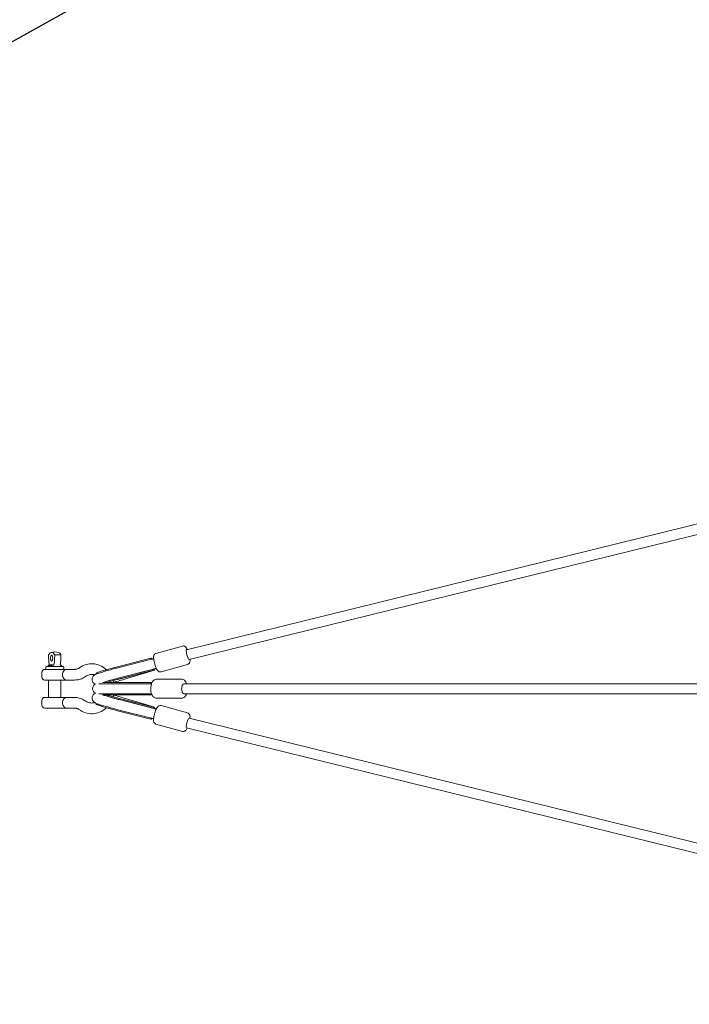
# Model space of a CAD drawing. Units: millimetres. Extents: x -8239 to 9561, y -6623 to 7033.
# Drawn here: x -6670 to -5476, y -562 to 1192 of the extents above; entities that cross this region are included whole.
import ezdxf

# ---------------------------------------------------------------- set-up
doc = ezdxf.new("R2010")
doc.units = ezdxf.units.MM
doc.header["$LTSCALE"] = 0.2
doc.header["$MEASUREMENT"] = 0
doc.header["$PDMODE"] = 1
doc.layers.add('HAGS-Dim Plan', color=7, linetype='Continuous', lineweight=100)
doc.layers.add('HAGS-EN1176 Tested Surface', color=1, linetype='Continuous')
doc.styles.get("Standard").update_dxf_attribs({"font": 'g13f12d.shx', "height": 300})
doc.dimstyles.new('HAGS - Dim Plan', dxfattribs={"dimtxt": 300, "dimasz": 200, "dimexe": 0.18, "dimexo": 0.0625, "dimgap": 150, "dimtad": 0, "dimlfac": 0.001, "dimrnd": 0.05, "dimzin": 1, "dimdsep": 46, "dimtxsty": 'Standard', "dimblk": 'HAGS - Dim Plan arrow', "dimcen": 0.1, "dimse1": 1, "dimse2": 1, "dimclrd": 1, "dimadec": 0, "dimazin": 0, "dimtfac": 1, "dimtofl": 0, "dimtmove": 0, "dimatfit": 3, "dimfxl": 1, "dimtolj": 1, "dimtzin": 0, "dimarcsym": 0})

# ---------------------------------------------------------------- blocks, each defined once
blk = doc.blocks.new('HAGS - Dim Plan arrow')
at = {"color": 1, "lineweight": 0}
blk.add_lwpolyline([(0, 0, 0, 0.35, 0), (-1, 0, 0.015, 0.015, 0)], format="xyseb", dxfattribs=at)
blk = doc.blocks.new('*D11')
at = {"layer": 'Defpoints', "color": 0, "transparency": 16777216}
for p in [(6630.5, 6191.5), (-6630.5, 29.5, 20), (6630.5, 29.5, 20)]:
    blk.add_point(p, dxfattribs=at)
at = {"layer": 'HAGS-Dim Plan', "color": 1, "lineweight": -2, "transparency": 16777216}
for p, q in [((-6430.5, 6191.5), (-857.2, 6191.5)), ((6430.5, 6191.5), (857.2, 6191.5))]:
    blk.add_line(p, q, dxfattribs=at)
at = {"layer": 'HAGS-Dim Plan', "color": 1, "lineweight": -2, "transparency": 16777216, "xscale": 200, "yscale": 200, "zscale": 200, "rotation": 180}
blk.add_blockref('HAGS - Dim Plan arrow', (-6630.5, 6191.5), dxfattribs=at)
at = {"layer": 'HAGS-Dim Plan', "color": 1, "lineweight": -2, "transparency": 16777216, "xscale": 200, "yscale": 200, "zscale": 200}
blk.add_blockref('HAGS - Dim Plan arrow', (6630.5, 6191.5), dxfattribs=at)
at = {"layer": 'HAGS-Dim Plan', "color": 0, "lineweight": 50, "transparency": 16777216, "insert": (0, 6191.5), "char_height": 300, "attachment_point": 5}
blk.add_mtext('\\A1;{\\H1.3333x;13.25m}', dxfattribs=at)
blk = doc.blocks.new('*D14')
at = {"layer": 'Defpoints', "color": 0, "transparency": 16777216}
for p in [(-8239.5, 6825.8), (-8239.5, 0), (8239.5, 0)]:
    blk.add_point(p, dxfattribs=at)
at = {"layer": 'HAGS-Dim Plan', "color": 1, "lineweight": -2, "transparency": 16777216}
for p, q in [((-8039.5, 6825.8), (-857.2, 6825.8)), ((8039.5, 6825.8), (857.2, 6825.8))]:
    blk.add_line(p, q, dxfattribs=at)
at = {"layer": 'HAGS-Dim Plan', "color": 1, "lineweight": -2, "transparency": 16777216, "xscale": 200, "yscale": 200, "zscale": 200, "rotation": 180}
blk.add_blockref('HAGS - Dim Plan arrow', (-8239.5, 6825.8), dxfattribs=at)
at = {"layer": 'HAGS-Dim Plan', "color": 1, "lineweight": -2, "transparency": 16777216, "xscale": 200, "yscale": 200, "zscale": 200}
blk.add_blockref('HAGS - Dim Plan arrow', (8239.5, 6825.8), dxfattribs=at)
at = {"layer": 'HAGS-Dim Plan', "color": 0, "lineweight": 50, "transparency": 16777216, "insert": (0, 6825.8), "char_height": 300, "attachment_point": 5}
blk.add_mtext('\\A1;{\\H1.3333x;16.50m}', dxfattribs=at)

msp = doc.modelspace()

# ---------------------------------------------------------------- linework, layer by layer
at = {"linetype": 'Continuous', "lineweight": 0}
for p, q in [((-4818.864, 451.573), (-6372.812, 69.592)), ((-4816.955, 433.513), (-6368.037, 52.237)), ((-6379.686, 75.993), (-6427.037, 62.914)), ((-6379.686, 75.993), (-6427.037, 62.914)), ((-6618.538, 57.5), (-6618.538, 60.5)), ((-6596.518, 60.5), (-6607.686, 60.5)), ((-6607.686, 60.5), (-6607.686, 57.5)), ((-6596.518, 60.5), (-6596.518, 57.5)), ((-6497.929, 38.605), (-6436.464, 54.233)), ((-6435.967, 52.364), (-6436.464, 54.233)), ((-6436.381, 53.923), (-6435.642, 54.147)), ((-6434.86, 52.646), (-6435.282, 54.235)), ((-6431.542, 53.529), (-6431.254, 53.609)), ((-6623.528, 38.5), (-6623.528, 35.5)), ((-6622.528, 39.5), (-6621.488, 39.5)), ((-6621.488, 39.5), (-6592.528, 39.5)), ((-6617.304, 42.5), (-6608.92, 42.5)), ((-6591.528, 38.5), (-6591.528, 35.5)), ((-6497.129, 36.813), (-6435.232, 52.55)), ((-6492.693, 19.368), (-6430.796, 35.106)), ((-6428.942, 35.215), (-6430.128, 34.857)), ((-6426.749, 36.179), (-6426.512, 36.244)), ((-6370.634, 43.22), (-6417.985, 30.141)), ((-6370.634, 43.22), (-6417.985, 30.141)), ((-6630.528, 20.5), (-6630.528, 29.5)), ((-6625.528, 34.5), (-6595.928, 34.5)), ((-6572.074, 34.5), (-6587.323, 34.5)), ((-6533.515, 26.035), (-6533.895, 27.466)), ((-6492.795, 19.302), (-6431.33, 34.929)), ((-6492.394, 17.327), (-6430.929, 32.955)), ((-6492.281, 17.371), (-6430.816, 32.999)), ((-6481.272, 17.388), (-6429.635, 33.001)), ((-6431.431, 34.903), (-6431.442, 34.941)), ((-6430.816, 32.999), (-6431.33, 34.929)), ((-6429.635, 33.001), (-6430.148, 34.931)), ((-6595.928, 15.5), (-6625.528, 15.5)), ((-6618.528, -15.5), (-6618.528, 15.5)), ((-6596.528, -15.5), (-6596.528, 15.5)), ((-6572.074, 15.5), (-6587.323, 15.5)), ((-6501.786, 9), (-6529.013, 9)), ((-6501.704, 11), (-6522.658, 11)), ((-6501.786, 9), (-6436.636, 9)), ((-6501.704, 11), (-6437.009, 11)), ((-6437.009, 11), (-6434.154, 11)), ((-6437.009, 9), (-6437.009, 11)), ((-6436.825, 9), (-6436.825, 10.77)), ((-6434.882, 9), (-6436.636, 9)), ((-6435.892, 9), (-6435.892, 10.77)), ((-6434.154, 10.753), (-6434.154, 11)), ((-6381.509, 17), (-6425.738, 17)), ((-6381.509, 17), (-6425.738, 17)), ((-6377.087, 9), (-4748.282, 9)), ((-6625.528, -15.5), (-6595.928, -15.5)), ((-6572.074, -15.5), (-6587.323, -15.5)), ((-6529.013, -9), (-6501.786, -9)), ((-6501.704, -11), (-6522.658, -11)), ((-6501.786, -9), (-6436.636, -9)), ((-6501.704, -11), (-6437.009, -11)), ((-6492.394, -17.327), (-6430.929, -32.955)), ((-6492.281, -17.371), (-6430.816, -32.999)), ((-6481.272, -17.388), (-6429.635, -33.001)), ((-6437.009, -11), (-6437.009, -9)), ((-6437.009, -11), (-6434.154, -11)), ((-6436.825, -10.77), (-6436.825, -9)), ((-6436.636, -9), (-6434.882, -9)), ((-6435.892, -10.77), (-6435.892, -9)), ((-6434.154, -11), (-6434.154, -10.753)), ((-6381.509, -17), (-6425.738, -17)), ((-6381.509, -17), (-6425.738, -17)), ((-6377.087, -9), (-4748.282, -9)), ((-6630.528, -20.5), (-6630.528, -29.5)), ((-6595.928, -34.5), (-6625.528, -34.5)), ((-6572.074, -34.5), (-6587.323, -34.5)), ((-6533.895, -27.466), (-6533.515, -26.035)), ((-6492.795, -19.302), (-6431.33, -34.929)), ((-6492.693, -19.368), (-6430.796, -35.106)), ((-6431.442, -34.941), (-6431.431, -34.903)), ((-6431.33, -34.929), (-6430.816, -32.999)), ((-6430.148, -34.931), (-6429.635, -33.001)), ((-6428.942, -35.215), (-6430.128, -34.857)), ((-6370.634, -43.22), (-6417.985, -30.141)), ((-6370.634, -43.22), (-6417.985, -30.141)), ((-6497.929, -38.605), (-6436.464, -54.233)), ((-6497.129, -36.813), (-6435.232, -52.55)), ((-6436.464, -54.233), (-6435.967, -52.364)), ((-6426.749, -36.179), (-6426.512, -36.244)), ((-4816.955, -433.513), (-6368.037, -52.237)), ((-6436.381, -53.923), (-6435.642, -54.147)), ((-6435.282, -54.235), (-6434.86, -52.646)), ((-6431.542, -53.529), (-6431.254, -53.609)), ((-6379.686, -75.993), (-6427.037, -62.914)), ((-6379.686, -75.993), (-6427.037, -62.914)), ((-4818.864, -451.573), (-6372.812, -69.592))]:
    msp.add_line(p, q, dxfattribs=at)
for centre, radius, start, end in [((-6607.528, 37.4), 28.1, 76.736825, 103.263175), ((-6622.528, 38.5), 1, 90, 180), ((-6622.528, 35.5), 1, 180, 270), ((-6585.278, 57.5), 38.25, 206.183978, 208.072487), ((-6629.778, 57.5), 38.25, 331.927513, 333.816022), ((-6592.528, 38.5), 1, 0, 90), ((-6592.528, 35.5), 1, 270, 0), ((-6625.528, 29.5), 5, 90, 180), ((-6625.528, 20.5), 5, 180, 270), ((-6531.157, 0), 9, 114.494608, 245.505392), ((-6625.528, -20.5), 5, 90, 180), ((-6625.528, -29.5), 5, 180, 270)]:
    msp.add_arc(centre, radius, start, end, dxfattribs=at)
at = {"linetype": 'Continuous', "lineweight": 0, "extrusion": (0, 0, -1)}
for centre, major_axis, ratio, start_param, end_param in [((-6613.112, 37.4), (0, 27.452), 0.36580547, -0.57079809, 0.57079809), ((-6601.944, 37.4), (0, 27.452), 0.36580547, 0.08601181, 0.57079809), ((-6370.425, 60.914), (2.396, -8.675), 0.18638955, 0.00530535, 3.146898), ((-6503.937, 35.434), (-29.958, -7.968), 0.05020691, 0, 1.78604585), ((-6498.803, 16.13), (29.958, 7.968), 0.05020691, -2.44236881, -1.3555468), ((-6433.64, 43.616), (2.218, -8.722), 0.21332183, 0.05141245, 0.10691511), ((-6432.459, 43.618), (2.605, -8.615), 0.55624071, 0.06045274, 0.29843302), ((-6498.289, 14.2), (29.958, 7.968), 0.05020691, -2.16301823, -1.3555468), ((-6498.289, 14.2), (-29.958, -7.968), 0.05020691, -2.161497, -1.40823616), ((-6437.009, 0), (0, 11), 0.0821636, 0, 0.20501881), ((-6437.009, 0), (0, -11), 0.0821636, -0.20501881, 0), ((-6433.64, -43.616), (2.218, 8.722), 0.21332183, -0.10691511, -0.05141245), ((-6432.459, -43.618), (2.605, 8.615), 0.55624071, -0.29843302, -0.06045274)]:
    msp.add_ellipse(centre, major_axis=major_axis, ratio=ratio, start_param=start_param, end_param=end_param, dxfattribs=at)
at = {"linetype": 'Continuous', "lineweight": 0}
for centre, major_axis, ratio, start_param, end_param in [((-6613.089, 54.5), (0, 5.25), 0.36580547, 0, 3.53997208), ((-6613.089, 54.5), (0, 5.25), 0.36580547, -0.39837943, 0), ((-6432.459, 43.618), (-3.183, 10.529), 0.55624071, -0.06045274, 0.12707882), ((-6433.64, 43.616), (2.711, -10.661), 0.21332183, 0, 0.05141245), ((-6432.459, 43.618), (3.183, -10.529), 0.55624071, -0.2544317, -0.06045274), ((-6430.84, 0), (-24.812, 0), 0.44333199, -1.36577751, -1.32721354), ((-6434.154, 0), (0, 11), 0.77594167, 0, 0.20501881), ((-6377.087, 0), (0, 9), 0.46357768, 0, 1.57079633), ((-6377.087, 0), (0, -9), 0.46357768, -1.57079633, 0), ((-6498.803, -16.13), (29.958, -7.968), 0.05020691, -2.44236881, -1.3555468), ((-6498.289, -14.2), (29.958, -7.968), 0.05020691, -2.16301823, -1.3555468), ((-6498.289, -14.2), (-29.958, 7.968), 0.05020691, -2.161497, -1.40823616), ((-6430.84, 0), (-24.812, 0), 0.44333199, 1.32721354, 1.36577751), ((-6434.154, 0), (0, -11), 0.77594167, -0.20501881, 0), ((-6503.937, -35.434), (-29.958, 7.968), 0.05020691, 0, 1.78604585), ((-6433.64, -43.616), (2.711, 10.661), 0.21332183, -0.05141245, 0), ((-6432.459, -43.618), (3.183, 10.529), 0.55624071, 0.06045274, 0.2544317), ((-6370.425, -60.914), (2.396, 8.675), 0.18638955, 0.00530535, 3.146898), ((-6432.459, -43.618), (-3.183, -10.529), 0.55624071, -0.12707882, 0.06045274)]:
    msp.add_ellipse(centre, major_axis=major_axis, ratio=ratio, start_param=start_param, end_param=end_param, dxfattribs=at)
msp.add_ellipse((-6613.112, 54.5), major_axis=(0, 5.275), ratio=0.36580547, dxfattribs=at)
for points, knots in [([(-6379.686, 75.993), (-6379.085, 76.159), (-6378.458, 76.213), (-6377.269, 76.138), (-6376.722, 75.997), (-6375.681, 75.603), (-6375.239, 75.335), (-6374.323, 74.679), (-6373.945, 74.295), (-6372.823, 73.02), (-6372.304, 72.141), (-6371.58, 70.767), (-6371.391, 70.385), (-6371.204, 69.987)], [1.570796327, 1.570796327, 1.570796327, 1.570796327, 1.635161985, 1.635161985, 1.706125226, 1.706125226, 1.797461993, 1.797461993, 1.937082118, 1.937082118, 2.275600564, 2.275600564, 2.399457926, 2.399457926, 2.399457926, 2.399457926]), ([(-6379.686, 75.993), (-6379.085, 76.159), (-6378.458, 76.213), (-6377.269, 76.138), (-6376.722, 75.997), (-6375.681, 75.603), (-6375.239, 75.335), (-6374.323, 74.679), (-6373.945, 74.295), (-6372.823, 73.02), (-6372.304, 72.141), (-6371.58, 70.767), (-6371.391, 70.385), (-6371.204, 69.987)], [1.570796327, 1.570796327, 1.570796327, 1.570796327, 1.635161985, 1.635161985, 1.706125226, 1.706125226, 1.797461993, 1.797461993, 1.937082118, 1.937082118, 2.275600564, 2.275600564, 2.399457926, 2.399457926, 2.399457926, 2.399457926]), ([(-6617.304, 42.5), (-6617.678, 44.629), (-6617.991, 47.024), (-6618.431, 52.181), (-6618.538, 54.954), (-6618.538, 57.5)], [-4.47287436, -4.47287436, -4.47287436, -4.47287436, -3.77447293, -3.77447293, -3.01069569, -3.01069569, -3.01069569, -3.01069569]), ([(-6607.686, 57.5), (-6607.686, 54.954), (-6607.793, 52.181), (-6608.233, 47.024), (-6608.546, 44.629), (-6608.92, 42.5)], [-9.03208706, -9.03208706, -9.03208706, -9.03208706, -8.26830982, -8.26830982, -7.56990839, -7.56990839, -7.56990839, -7.56990839]), ([(-6596.518, 57.5), (-6596.518, 54.954), (-6596.625, 52.181), (-6597.065, 47.024), (-6597.378, 44.629), (-6597.752, 42.5)], [-9.03208706, -9.03208706, -9.03208706, -9.03208706, -8.26830982, -8.26830982, -7.56990839, -7.56990839, -7.56990839, -7.56990839]), ([(-6435.232, 52.55), (-6434.99, 52.612), (-6434.745, 52.675), (-6434.254, 52.802), (-6434.007, 52.866), (-6433.511, 52.997), (-6433.263, 53.062), (-6432.768, 53.195), (-6432.52, 53.262), (-6432.029, 53.395), (-6431.784, 53.462), (-6431.542, 53.529)], [2.926343128, 2.926343128, 2.926343128, 2.926343128, 3.006938148, 3.006938148, 3.087533168, 3.087533168, 3.168128188, 3.168128188, 3.248723208, 3.248723208, 3.329318227, 3.329318227, 3.329318227, 3.329318227]), ([(-6417.985, 30.141), (-6418.586, 29.975), (-6419.212, 29.92), (-6420.402, 29.996), (-6420.949, 30.137), (-6421.989, 30.531), (-6422.432, 30.799), (-6423.347, 31.455), (-6423.725, 31.839), (-6424.848, 33.114), (-6425.366, 33.993), (-6426.616, 36.363), (-6427.287, 37.943), (-6428.417, 41.042), (-6428.884, 42.487), (-6429.713, 45.382), (-6430.078, 46.828), (-6430.691, 49.657), (-6430.938, 51.035), (-6431.292, 53.724), (-6431.393, 55.001), (-6431.335, 57.115), (-6431.283, 57.956), (-6430.8, 59.43), (-6430.638, 59.835), (-6430.06, 60.841), (-6429.58, 61.491), (-6428.306, 62.421), (-6427.693, 62.733), (-6427.037, 62.914)], [4.71238898, 4.71238898, 4.71238898, 4.71238898, 4.77675464, 4.77675464, 4.84771788, 4.84771788, 4.93905465, 4.93905465, 5.07867477, 5.07867477, 5.41719322, 5.41719322, 5.87628615, 5.87628615, 6.23150049, 6.23150049, 6.57554315, 6.57554315, 6.92478299, 6.92478299, 7.30678555, 7.30678555, 7.58038359, 7.58038359, 7.6717971, 7.6717971, 7.78369708, 7.78369708, 7.85398163, 7.85398163, 7.85398163, 7.85398163]), ([(-6417.985, 30.141), (-6418.586, 29.975), (-6419.212, 29.92), (-6420.402, 29.996), (-6420.949, 30.137), (-6421.989, 30.531), (-6422.432, 30.799), (-6423.347, 31.455), (-6423.725, 31.839), (-6424.848, 33.114), (-6425.366, 33.993), (-6426.616, 36.363), (-6427.287, 37.943), (-6428.417, 41.042), (-6428.884, 42.487), (-6429.713, 45.382), (-6430.078, 46.828), (-6430.691, 49.657), (-6430.938, 51.035), (-6431.292, 53.724), (-6431.393, 55.001), (-6431.335, 57.115), (-6431.283, 57.956), (-6430.8, 59.43), (-6430.638, 59.835), (-6430.06, 60.841), (-6429.58, 61.491), (-6428.306, 62.421), (-6427.693, 62.733), (-6427.037, 62.914)], [4.71238898, 4.71238898, 4.71238898, 4.71238898, 4.77675464, 4.77675464, 4.84771788, 4.84771788, 4.93905465, 4.93905465, 5.07867477, 5.07867477, 5.41719322, 5.41719322, 5.87628615, 5.87628615, 6.23150049, 6.23150049, 6.57554315, 6.57554315, 6.92478299, 6.92478299, 7.30678555, 7.30678555, 7.58038359, 7.58038359, 7.6717971, 7.6717971, 7.78369708, 7.78369708, 7.85398163, 7.85398163, 7.85398163, 7.85398163]), ([(-6608.92, 42.5), (-6609.375, 42.362), (-6609.838, 42.226), (-6611.114, 41.859), (-6611.909, 41.642), (-6613.254, 41.295), (-6613.933, 41.129), (-6615.198, 40.845), (-6615.785, 40.727), (-6616.746, 40.555), (-6617.215, 40.483), (-6618.033, 40.389), (-6618.381, 40.367), (-6618.918, 40.367), (-6619.156, 40.389), (-6619.488, 40.485), (-6619.582, 40.559), (-6619.644, 40.735), (-6619.611, 40.856), (-6619.391, 41.146), (-6619.203, 41.315), (-6618.734, 41.666), (-6618.403, 41.882), (-6617.784, 42.241), (-6617.549, 42.37), (-6617.304, 42.5)], [-5.48130733, -5.48130733, -5.48130733, -5.48130733, -5.34378705, -5.34378705, -5.09629149, -5.09629149, -4.86675221, -4.86675221, -4.63721292, -4.63721292, -4.41826025, -4.41826025, -4.19930758, -4.19930758, -3.97795557, -3.97795557, -3.75660355, -3.75660355, -3.52433348, -3.52433348, -3.29206341, -3.29206341, -3.04691111, -3.04691111, -2.91721334, -2.91721334, -2.91721334, -2.91721334]), ([(-6597.752, 42.5), (-6597.493, 42.362), (-6597.245, 42.226), (-6596.616, 41.859), (-6596.287, 41.642), (-6595.83, 41.295), (-6595.649, 41.129), (-6595.44, 40.845), (-6595.412, 40.727), (-6595.448, 40.633), (-6595.45, 40.628), (-6595.453, 40.622)], [-5.481307332, -5.481307332, -5.481307332, -5.481307332, -5.343787051, -5.343787051, -5.096291488, -5.096291488, -4.866752205, -4.866752205, -4.637212923, -4.637212923, -4.622518067, -4.622518067, -4.622518067, -4.622518067]), ([(-6572.074, 34.5), (-6571.492, 34.5), (-6570.91, 34.537), (-6569.748, 34.687), (-6569.169, 34.799), (-6568.016, 35.099), (-6567.443, 35.287), (-6566.309, 35.739), (-6565.747, 36.004), (-6564.641, 36.612), (-6564.097, 36.955), (-6563.565, 37.336)], [3.141592654, 3.141592654, 3.141592654, 3.141592654, 3.254006614, 3.254006614, 3.366420575, 3.366420575, 3.478834535, 3.478834535, 3.591248496, 3.591248496, 3.703662457, 3.703662457, 3.703662457, 3.703662457]), ([(-6563.565, 37.336), (-6559.98, 39.906), (-6555.983, 41.864), (-6547.696, 44.241), (-6543.423, 44.702), (-6535.004, 44.136), (-6530.862, 43.124), (-6523.044, 39.752), (-6519.379, 37.372), (-6515.937, 34.261), (-6515.717, 34.058), (-6515.499, 33.853)], [5.7211155, 5.7211155, 5.7211155, 5.7211155, 6.03629951, 6.03629951, 6.34214397, 6.34214397, 6.64532475, 6.64532475, 6.95411733, 6.95411733, 6.97541766, 6.97541766, 6.97541766, 6.97541766]), ([(-6535.113, 8.084), (-6535.424, 8.201), (-6535.772, 8.35), (-6536.919, 8.954), (-6537.879, 9.567), (-6539.479, 11.428), (-6540.095, 12.405), (-6540.834, 14.448), (-6541.015, 15.454), (-6541.062, 17.374), (-6540.922, 18.272), (-6540.459, 19.957), (-6540.112, 20.672), (-6539.338, 21.992), (-6538.92, 22.486), (-6538.11, 23.358), (-6537.744, 23.664), (-6536.994, 24.252), (-6536.657, 24.469), (-6535.731, 25.033), (-6535.259, 25.262), (-6533.018, 26.304), (-6531.089, 26.99), (-6526.112, 28.657), (-6523.306, 29.537), (-6517.229, 31.355), (-6514.003, 32.283), (-6507.339, 34.136), (-6503.906, 35.059), (-6499.382, 36.237), (-6498.25, 36.528), (-6497.129, 36.813)], [4.64233977, 4.64233977, 4.64233977, 4.64233977, 4.65796947, 4.65796947, 4.68812976, 4.68812976, 4.70800301, 4.70800301, 4.72443862, 4.72443862, 4.74165716, 4.74165716, 4.76304269, 4.76304269, 4.7919639, 4.7919639, 4.82890374, 4.82890374, 4.88049587, 4.88049587, 4.98817307, 4.98817307, 5.38292735, 5.38292735, 5.73476809, 5.73476809, 6.06403769, 6.06403769, 6.38911429, 6.38911429, 6.49843483, 6.49843483, 6.49843483, 6.49843483]), ([(-6430.796, 35.106), (-6430.53, 35.173), (-6430.261, 35.242), (-6429.722, 35.382), (-6429.451, 35.452), (-6428.908, 35.595), (-6428.637, 35.667), (-6428.094, 35.812), (-6427.824, 35.885), (-6427.284, 36.032), (-6427.016, 36.105), (-6426.749, 36.179)], [2.926343128, 2.926343128, 2.926343128, 2.926343128, 3.006938148, 3.006938148, 3.087533168, 3.087533168, 3.168128188, 3.168128188, 3.248723208, 3.248723208, 3.329318227, 3.329318227, 3.329318227, 3.329318227]), ([(-6426.379, 35.961), (-6426.592, 35.901), (-6426.803, 35.841), (-6427.24, 35.717), (-6427.466, 35.652), (-6427.907, 35.523), (-6428.122, 35.46), (-6428.541, 35.336), (-6428.745, 35.275), (-6428.942, 35.215)], [0.276091494, 0.276091494, 0.276091494, 0.276091494, 0.348915614, 0.348915614, 0.429510633, 0.429510633, 0.510105653, 0.510105653, 0.590700673, 0.590700673, 0.590700673, 0.590700673]), ([(-6366.427, 52.633), (-6366.334, 51.675), (-6366.288, 50.78), (-6366.336, 49.019), (-6366.388, 48.178), (-6366.871, 46.704), (-6367.033, 46.299), (-6367.611, 45.293), (-6368.091, 44.643), (-6369.365, 43.713), (-6369.978, 43.401), (-6370.634, 43.22)], [3.892740069, 3.892740069, 3.892740069, 3.892740069, 4.165192899, 4.165192899, 4.43879094, 4.43879094, 4.530204446, 4.530204446, 4.642104431, 4.642104431, 4.71238898, 4.71238898, 4.71238898, 4.71238898]), ([(-6366.427, 52.633), (-6366.334, 51.675), (-6366.288, 50.78), (-6366.336, 49.019), (-6366.388, 48.178), (-6366.871, 46.704), (-6367.033, 46.299), (-6367.611, 45.293), (-6368.091, 44.643), (-6369.365, 43.713), (-6369.978, 43.401), (-6370.634, 43.22)], [3.892740069, 3.892740069, 3.892740069, 3.892740069, 4.165192899, 4.165192899, 4.43879094, 4.43879094, 4.530204446, 4.530204446, 4.642104431, 4.642104431, 4.71238898, 4.71238898, 4.71238898, 4.71238898]), ([(-6587.323, 34.5), (-6587.691, 34.5), (-6588.062, 34.5), (-6588.435, 34.5), (-6588.809, 34.5), (-6589.184, 34.5), (-6589.559, 34.5), (-6589.935, 34.5), (-6590.311, 34.5), (-6590.687, 34.5), (-6591.061, 34.5), (-6591.433, 34.5), (-6591.803, 34.5), (-6592.176, 34.5), (-6592.546, 34.5), (-6592.912, 34.5), (-6593.276, 34.5), (-6593.632, 34.5), (-6593.979, 34.5), (-6594.327, 34.5), (-6594.666, 34.5), (-6594.993, 34.5), (-6595.321, 34.5), (-6595.634, 34.5), (-6595.928, 34.5)], [-0.00001414214, -0.00001414214, -0.00001414214, -0.00001414214, 0.00112790871, 0.00112790871, 0.00112790871, 0.00226995956, 0.00226995956, 0.00226995956, 0.00341472664, 0.00341472664, 0.00341472664, 0.00455406126, 0.00455406126, 0.00455406126, 0.0057006384, 0.0057006384, 0.0057006384, 0.00683816296, 0.00683816296, 0.00683816296, 0.0079802138, 0.0079802138, 0.0079802138, 0.00912226465, 0.00912226465, 0.00912226465, 0.00912226465]), ([(-6592.705, 20.5), (-6592.826, 20.774), (-6592.938, 21.056), (-6593.448, 22.512), (-6593.667, 23.791), (-6593.667, 25), (-6593.667, 26.209), (-6593.448, 27.488), (-6592.938, 28.944), (-6592.826, 29.226), (-6592.705, 29.5)], [5.349424802, 5.349424802, 5.349424802, 5.349424802, 5.439077237, 5.439077237, 5.801907472, 5.801907472, 5.801907472, 6.164737707, 6.164737707, 6.254390141, 6.254390141, 6.254390141, 6.254390141]), ([(-6592.705, 29.5), (-6592.619, 29.695), (-6592.527, 29.889), (-6592.432, 30.076), (-6592.345, 30.247), (-6592.256, 30.412), (-6592.162, 30.575), (-6592.127, 30.637), (-6592.091, 30.697), (-6592.055, 30.758), (-6591.894, 31.028), (-6591.724, 31.288), (-6591.548, 31.534), (-6591.543, 31.541), (-6591.538, 31.547), (-6591.533, 31.554), (-6591.326, 31.844), (-6591.109, 32.116), (-6590.888, 32.368), (-6590.642, 32.648), (-6590.389, 32.904), (-6590.13, 33.137), (-6590.112, 33.154), (-6590.093, 33.17), (-6590.075, 33.187), (-6589.763, 33.462), (-6589.452, 33.695), (-6589.146, 33.886), (-6588.987, 33.985), (-6588.828, 34.072), (-6588.672, 34.149), (-6588.51, 34.227), (-6588.349, 34.294), (-6588.191, 34.347), (-6588.117, 34.372), (-6588.043, 34.393), (-6587.971, 34.412), (-6587.858, 34.441), (-6587.747, 34.463), (-6587.639, 34.478), (-6587.532, 34.493), (-6587.426, 34.5), (-6587.323, 34.5)], [0.019713797, 0.019713797, 0.019713797, 0.019713797, 0.0203878966, 0.0203878966, 0.0203878966, 0.0210047841, 0.0210047841, 0.0210047841, 0.0212351059, 0.0212351059, 0.0212351059, 0.0222667472, 0.0222667472, 0.0222667472, 0.0222957711, 0.0222957711, 0.0222957711, 0.023516889, 0.023516889, 0.023516889, 0.0248777452, 0.0248777452, 0.0248777452, 0.0249739342, 0.0249739342, 0.0249739342, 0.0266094014, 0.0266094014, 0.0266094014, 0.0274597193, 0.0274597193, 0.0274597193, 0.0283371192, 0.0283371192, 0.0283371192, 0.0287507064, 0.0287507064, 0.0287507064, 0.0293961999, 0.0293961999, 0.0293961999, 0.0300416934, 0.0300416934, 0.0300416934, 0.0300416934]), ([(-6587.323, 15.5), (-6587.428, 15.5), (-6587.534, 15.508), (-6587.642, 15.523), (-6587.751, 15.537), (-6587.861, 15.559), (-6587.973, 15.588), (-6588.045, 15.607), (-6588.117, 15.629), (-6588.19, 15.653), (-6588.346, 15.705), (-6588.506, 15.771), (-6588.668, 15.85), (-6588.825, 15.926), (-6588.985, 16.014), (-6589.145, 16.114), (-6589.229, 16.166), (-6589.314, 16.222), (-6589.398, 16.28), (-6589.623, 16.436), (-6589.849, 16.614), (-6590.074, 16.812), (-6590.092, 16.829), (-6590.111, 16.845), (-6590.13, 16.862), (-6590.373, 17.081), (-6590.616, 17.326), (-6590.853, 17.592), (-6590.864, 17.605), (-6590.875, 17.618), (-6590.887, 17.631), (-6591.11, 17.886), (-6591.327, 18.158), (-6591.535, 18.448), (-6591.539, 18.453), (-6591.543, 18.459), (-6591.547, 18.464), (-6591.723, 18.711), (-6591.893, 18.969), (-6592.055, 19.242), (-6592.09, 19.301), (-6592.125, 19.361), (-6592.16, 19.421), (-6592.254, 19.584), (-6592.344, 19.751), (-6592.43, 19.921), (-6592.526, 20.11), (-6592.619, 20.304), (-6592.705, 20.5)], [0, 0, 0, 0, 0.0006450235, 0.0006450235, 0.0006450235, 0.0012900471, 0.0012900471, 0.0012900471, 0.0017019726, 0.0017019726, 0.0017019726, 0.0025800942, 0.0025800942, 0.0025800942, 0.0034258005, 0.0034258005, 0.0034258005, 0.0038701413, 0.0038701413, 0.0038701413, 0.0050613538, 0.0050613538, 0.0050613538, 0.0051601883, 0.0051601883, 0.0051601883, 0.0064502354, 0.0064502354, 0.0064502354, 0.0065123941, 0.0065123941, 0.0065123941, 0.0077402825, 0.0077402825, 0.0077402825, 0.0077629685, 0.0077629685, 0.0077629685, 0.0088039232, 0.0088039232, 0.0088039232, 0.0090303296, 0.0090303296, 0.0090303296, 0.0096431785, 0.0096431785, 0.0096431785, 0.0103203767, 0.0103203767, 0.0103203767, 0.0103203767]), ([(-6572.074, 15.5), (-6570.681, 15.5), (-6569.289, 15.589), (-6566.525, 15.944), (-6565.155, 16.21), (-6562.456, 16.913), (-6561.129, 17.349), (-6558.536, 18.384), (-6557.271, 18.983), (-6554.819, 20.329), (-6553.633, 21.078), (-6552.494, 21.895)], [3.141592654, 3.141592654, 3.141592654, 3.141592654, 3.254006614, 3.254006614, 3.366420575, 3.366420575, 3.478834535, 3.478834535, 3.591248496, 3.591248496, 3.703662457, 3.703662457, 3.703662457, 3.703662457]), ([(-6552.494, 21.895), (-6550.54, 23.296), (-6548.441, 24.291), (-6543.966, 25.509), (-6541.579, 25.66), (-6538.245, 25.196), (-6537.274, 24.978), (-6536.315, 24.677)], [5.721115504, 5.721115504, 5.721115504, 5.721115504, 6.048437048, 6.048437048, 6.404961491, 6.404961491, 6.552261588, 6.552261588, 6.552261588, 6.552261588]), ([(-6522.149, 11), (-6521.829, 11.106), (-6521.497, 11.214), (-6519.161, 11.971), (-6516.797, 12.701), (-6511.479, 14.28), (-6508.503, 15.132), (-6502.292, 16.853), (-6499.056, 17.723), (-6494.803, 18.829), (-6493.742, 19.101), (-6492.693, 19.368)], [5.41537358, 5.41537358, 5.41537358, 5.41537358, 5.46689047, 5.46689047, 5.76642443, 5.76642443, 6.07797998, 6.07797998, 6.39298276, 6.39298276, 6.49843483, 6.49843483, 6.49843483, 6.49843483]), ([(-6595.928, 15.5), (-6595.634, 15.5), (-6595.32, 15.5), (-6594.995, 15.5), (-6594.669, 15.5), (-6594.331, 15.5), (-6593.983, 15.5), (-6593.634, 15.5), (-6593.274, 15.5), (-6592.909, 15.5), (-6592.544, 15.5), (-6592.176, 15.5), (-6591.805, 15.5), (-6591.434, 15.5), (-6591.06, 15.5), (-6590.685, 15.5), (-6590.311, 15.5), (-6589.935, 15.5), (-6589.559, 15.5), (-6589.184, 15.5), (-6588.809, 15.5), (-6588.436, 15.5), (-6588.249, 15.5), (-6588.063, 15.5), (-6587.878, 15.5), (-6587.692, 15.5), (-6587.509, 15.5), (-6587.323, 15.5)], [0, 0, 0, 0, 0.00115273499, 0.00115273499, 0.00115273499, 0.00230657417, 0.00230657417, 0.00230657417, 0.00346041337, 0.00346041337, 0.00346041337, 0.00461425256, 0.00461425256, 0.00461425256, 0.00576809175, 0.00576809175, 0.00576809175, 0.00692193094, 0.00692193094, 0.00692193094, 0.00807577013, 0.00807577013, 0.00807577013, 0.00865261174, 0.00865261174, 0.00865261174, 0.00922945252, 0.00922945252, 0.00922945252, 0.00922945252]), ([(-6515.274, 11), (-6513.472, 11.547), (-6511.51, 12.125), (-6506.625, 13.529), (-6503.613, 14.366), (-6497.833, 15.924), (-6495.073, 16.646), (-6492.394, 17.327)], [5.678721408, 5.678721408, 5.678721408, 5.678721408, 5.907325936, 5.907325936, 6.219350535, 6.219350535, 6.498434833, 6.498434833, 6.498434833, 6.498434833]), ([(-6425.738, -17), (-6426.706, -17), (-6427.669, -16.807), (-6429.492, -16.103), (-6430.328, -15.569), (-6432.006, -14.143), (-6432.757, -13.193), (-6434.249, -10.765), (-6434.877, -9.211), (-6435.816, -5.874), (-6436.115, -4.088), (-6436.381, -0.524), (-6436.36, 1.248), (-6436.017, 4.716), (-6435.696, 6.409), (-6434.705, 9.673), (-6434.028, 11.234), (-6432.629, 13.317), (-6432.114, 13.955), (-6430.538, 15.475), (-6429.304, 16.295), (-6427.15, 16.899), (-6426.445, 17), (-6425.738, 17)], [3.14159265, 3.14159265, 3.14159265, 3.14159265, 3.31964709, 3.31964709, 3.51901882, 3.51901882, 3.79056805, 3.79056805, 4.1694369, 4.1694369, 4.55394588, 4.55394588, 4.92117776, 4.92117776, 5.2896156, 5.2896156, 5.67627627, 5.67627627, 5.86042735, 5.86042735, 6.15320784, 6.15320784, 6.28318531, 6.28318531, 6.28318531, 6.28318531]), ([(-6425.738, -17), (-6426.706, -17), (-6427.669, -16.807), (-6429.492, -16.103), (-6430.328, -15.569), (-6432.006, -14.143), (-6432.757, -13.193), (-6434.249, -10.765), (-6434.877, -9.211), (-6435.816, -5.874), (-6436.115, -4.088), (-6436.381, -0.524), (-6436.36, 1.248), (-6436.017, 4.716), (-6435.696, 6.409), (-6434.705, 9.673), (-6434.028, 11.234), (-6432.629, 13.317), (-6432.114, 13.955), (-6430.538, 15.475), (-6429.304, 16.295), (-6427.15, 16.899), (-6426.445, 17), (-6425.738, 17)], [3.14159265, 3.14159265, 3.14159265, 3.14159265, 3.31964709, 3.31964709, 3.51901882, 3.51901882, 3.79056805, 3.79056805, 4.1694369, 4.1694369, 4.55394588, 4.55394588, 4.92117776, 4.92117776, 5.2896156, 5.2896156, 5.67627627, 5.67627627, 5.86042735, 5.86042735, 6.15320784, 6.15320784, 6.28318531, 6.28318531, 6.28318531, 6.28318531]), ([(-6381.509, 17), (-6380.541, 17), (-6379.579, 16.807), (-6377.755, 16.103), (-6376.919, 15.569), (-6375.241, 14.143), (-6374.491, 13.193), (-6373.256, 11.184), (-6372.767, 10.12), (-6372.365, 9)], [6.283185307, 6.283185307, 6.283185307, 6.283185307, 6.461239742, 6.461239742, 6.660611473, 6.660611473, 6.932160701, 6.932160701, 7.19868573, 7.19868573, 7.19868573, 7.19868573]), ([(-6381.509, 17), (-6380.541, 17), (-6379.579, 16.807), (-6377.755, 16.103), (-6376.919, 15.569), (-6375.241, 14.143), (-6374.491, 13.193), (-6373.256, 11.184), (-6372.767, 10.12), (-6372.365, 9)], [6.283185307, 6.283185307, 6.283185307, 6.283185307, 6.461239742, 6.461239742, 6.660611473, 6.660611473, 6.932160701, 6.932160701, 7.19868573, 7.19868573, 7.19868573, 7.19868573]), ([(-6587.323, -15.5), (-6587.691, -15.5), (-6588.062, -15.5), (-6588.436, -15.5), (-6588.809, -15.5), (-6589.184, -15.5), (-6589.559, -15.5), (-6589.935, -15.5), (-6590.311, -15.5), (-6590.685, -15.5), (-6591.06, -15.5), (-6591.433, -15.5), (-6591.804, -15.5), (-6592.175, -15.5), (-6592.544, -15.5), (-6592.909, -15.5), (-6593.273, -15.5), (-6593.634, -15.5), (-6593.982, -15.5), (-6594.33, -15.5), (-6594.668, -15.5), (-6594.994, -15.5), (-6595.319, -15.5), (-6595.633, -15.5), (-6595.928, -15.5)], [-0.00001414214, -0.00001414214, -0.00001414214, -0.00001414214, 0.00112805313, 0.00112805313, 0.00112805313, 0.0022702484, 0.0022702484, 0.0022702484, 0.00341284473, 0.00341284473, 0.00341284473, 0.00455463893, 0.00455463893, 0.00455463893, 0.0056968342, 0.0056968342, 0.0056968342, 0.00683902947, 0.00683902947, 0.00683902947, 0.00798122473, 0.00798122473, 0.00798122473, 0.00912342, 0.00912342, 0.00912342, 0.00912342]), ([(-6592.705, -20.5), (-6592.618, -20.303), (-6592.526, -20.109), (-6592.43, -19.921), (-6592.344, -19.752), (-6592.256, -19.588), (-6592.163, -19.426), (-6592.127, -19.364), (-6592.091, -19.303), (-6592.055, -19.242), (-6591.894, -18.971), (-6591.723, -18.71), (-6591.547, -18.464), (-6591.543, -18.459), (-6591.539, -18.453), (-6591.535, -18.448), (-6591.326, -18.157), (-6591.109, -17.884), (-6590.887, -17.631), (-6590.642, -17.352), (-6590.391, -17.098), (-6590.134, -16.866), (-6590.114, -16.848), (-6590.094, -16.83), (-6590.074, -16.812), (-6589.762, -16.537), (-6589.451, -16.304), (-6589.145, -16.114), (-6588.988, -16.016), (-6588.832, -15.929), (-6588.677, -15.854), (-6588.513, -15.774), (-6588.35, -15.707), (-6588.19, -15.653), (-6588.118, -15.629), (-6588.047, -15.608), (-6587.977, -15.589), (-6587.863, -15.56), (-6587.752, -15.538), (-6587.643, -15.523), (-6587.534, -15.508), (-6587.428, -15.5), (-6587.323, -15.5)], [0.019713797, 0.019713797, 0.019713797, 0.019713797, 0.0203924965, 0.0203924965, 0.0203924965, 0.0210030644, 0.0210030644, 0.0210030644, 0.021236064, 0.021236064, 0.021236064, 0.0222697941, 0.0222697941, 0.0222697941, 0.0222923318, 0.0222923318, 0.0222923318, 0.023519444, 0.023519444, 0.023519444, 0.0248708666, 0.0248708666, 0.0248708666, 0.0249761092, 0.0249761092, 0.0249761092, 0.0266112178, 0.0266112178, 0.0266112178, 0.0274494014, 0.0274494014, 0.0274494014, 0.0283382121, 0.0283382121, 0.0283382121, 0.0287386688, 0.0287386688, 0.0287386688, 0.0293833025, 0.0293833025, 0.0293833025, 0.0300279362, 0.0300279362, 0.0300279362, 0.0300279362]), ([(-6552.494, -21.895), (-6553.633, -21.078), (-6554.819, -20.329), (-6557.271, -18.983), (-6558.536, -18.384), (-6561.129, -17.349), (-6562.456, -16.913), (-6565.155, -16.21), (-6566.525, -15.944), (-6569.289, -15.589), (-6570.681, -15.5), (-6572.074, -15.5)], [5.721115504, 5.721115504, 5.721115504, 5.721115504, 5.833529465, 5.833529465, 5.945943425, 5.945943425, 6.058357386, 6.058357386, 6.170771347, 6.170771347, 6.283185307, 6.283185307, 6.283185307, 6.283185307]), ([(-6535.113, -8.084), (-6535.424, -8.201), (-6535.772, -8.35), (-6536.919, -8.954), (-6537.879, -9.567), (-6539.479, -11.428), (-6540.095, -12.405), (-6540.834, -14.448), (-6541.015, -15.454), (-6541.062, -17.374), (-6540.922, -18.272), (-6540.459, -19.957), (-6540.112, -20.672), (-6539.338, -21.992), (-6538.92, -22.486), (-6538.11, -23.358), (-6537.744, -23.664), (-6536.994, -24.252), (-6536.657, -24.469), (-6535.731, -25.033), (-6535.259, -25.262), (-6533.018, -26.304), (-6531.089, -26.99), (-6526.112, -28.657), (-6523.306, -29.537), (-6517.229, -31.355), (-6514.003, -32.283), (-6507.339, -34.136), (-6503.906, -35.059), (-6499.382, -36.237), (-6498.25, -36.528), (-6497.129, -36.813)], [4.64233977, 4.64233977, 4.64233977, 4.64233977, 4.65796947, 4.65796947, 4.68812976, 4.68812976, 4.70800301, 4.70800301, 4.72443862, 4.72443862, 4.74165716, 4.74165716, 4.76304269, 4.76304269, 4.7919639, 4.7919639, 4.82890374, 4.82890374, 4.88049587, 4.88049587, 4.98817307, 4.98817307, 5.38292735, 5.38292735, 5.73476809, 5.73476809, 6.06403769, 6.06403769, 6.38911429, 6.38911429, 6.49843483, 6.49843483, 6.49843483, 6.49843483]), ([(-6522.149, -11), (-6521.829, -11.106), (-6521.497, -11.214), (-6519.161, -11.971), (-6516.797, -12.701), (-6511.479, -14.28), (-6508.503, -15.132), (-6502.292, -16.853), (-6499.056, -17.723), (-6494.803, -18.829), (-6493.742, -19.101), (-6492.693, -19.368)], [5.41537358, 5.41537358, 5.41537358, 5.41537358, 5.46689047, 5.46689047, 5.76642443, 5.76642443, 6.07797998, 6.07797998, 6.39298276, 6.39298276, 6.49843483, 6.49843483, 6.49843483, 6.49843483]), ([(-6515.274, -11), (-6513.472, -11.547), (-6511.51, -12.125), (-6506.625, -13.529), (-6503.613, -14.366), (-6497.833, -15.924), (-6495.073, -16.646), (-6492.394, -17.327)], [5.678721408, 5.678721408, 5.678721408, 5.678721408, 5.907325936, 5.907325936, 6.219350535, 6.219350535, 6.498434833, 6.498434833, 6.498434833, 6.498434833]), ([(-6372.365, -9), (-6372.83, -10.297), (-6373.411, -11.519), (-6374.618, -13.317), (-6375.134, -13.955), (-6376.709, -15.475), (-6377.943, -16.295), (-6380.097, -16.899), (-6380.803, -17), (-6381.509, -17)], [8.509277538, 8.509277538, 8.509277538, 8.509277538, 8.817868919, 8.817868919, 9.002020004, 9.002020004, 9.294800496, 9.294800496, 9.424777961, 9.424777961, 9.424777961, 9.424777961]), ([(-6372.365, -9), (-6372.83, -10.297), (-6373.411, -11.519), (-6374.618, -13.317), (-6375.134, -13.955), (-6376.709, -15.475), (-6377.943, -16.295), (-6380.097, -16.899), (-6380.803, -17), (-6381.509, -17)], [8.509277538, 8.509277538, 8.509277538, 8.509277538, 8.817868919, 8.817868919, 9.002020004, 9.002020004, 9.294800496, 9.294800496, 9.424777961, 9.424777961, 9.424777961, 9.424777961]), ([(-6595.928, -34.5), (-6595.636, -34.5), (-6595.324, -34.5), (-6594.999, -34.5), (-6594.671, -34.5), (-6594.332, -34.5), (-6593.984, -34.5), (-6593.635, -34.5), (-6593.277, -34.5), (-6592.912, -34.5), (-6592.547, -34.5), (-6592.178, -34.5), (-6591.807, -34.5), (-6591.435, -34.5), (-6591.062, -34.5), (-6590.687, -34.5), (-6590.312, -34.5), (-6589.936, -34.5), (-6589.561, -34.5), (-6589.185, -34.5), (-6588.81, -34.5), (-6588.437, -34.5), (-6588.063, -34.5), (-6587.693, -34.5), (-6587.323, -34.5)], [0, 0, 0, 0, 0.00114129711, 0.00114129711, 0.00114129711, 0.00228987314, 0.00228987314, 0.00228987314, 0.00343844994, 0.00343844994, 0.00343844994, 0.0045870252, 0.0045870252, 0.0045870252, 0.00573560123, 0.00573560123, 0.00573560123, 0.00688417726, 0.00688417726, 0.00688417726, 0.00803275329, 0.00803275329, 0.00803275329, 0.00918125978, 0.00918125978, 0.00918125978, 0.00918125978]), ([(-6592.705, -29.5), (-6592.826, -29.226), (-6592.938, -28.944), (-6593.448, -27.488), (-6593.667, -26.209), (-6593.667, -23.791), (-6593.448, -22.512), (-6592.938, -21.056), (-6592.826, -20.774), (-6592.705, -20.5)], [2.448471066, 2.448471066, 2.448471066, 2.448471066, 2.538123501, 2.538123501, 2.900953736, 2.900953736, 3.263783971, 3.263783971, 3.353436406, 3.353436406, 3.353436406, 3.353436406]), ([(-6587.323, -34.5), (-6587.428, -34.5), (-6587.534, -34.492), (-6587.642, -34.477), (-6587.751, -34.463), (-6587.861, -34.441), (-6587.973, -34.412), (-6588.045, -34.393), (-6588.118, -34.371), (-6588.191, -34.347), (-6588.347, -34.295), (-6588.506, -34.229), (-6588.668, -34.15), (-6588.825, -34.074), (-6588.985, -33.986), (-6589.146, -33.886), (-6589.23, -33.834), (-6589.314, -33.778), (-6589.398, -33.72), (-6589.624, -33.563), (-6589.85, -33.386), (-6590.075, -33.187), (-6590.093, -33.17), (-6590.111, -33.154), (-6590.13, -33.138), (-6590.373, -32.919), (-6590.616, -32.674), (-6590.853, -32.408), (-6590.864, -32.394), (-6590.876, -32.381), (-6590.888, -32.368), (-6591.111, -32.113), (-6591.328, -31.841), (-6591.535, -31.552), (-6591.54, -31.546), (-6591.544, -31.54), (-6591.548, -31.534), (-6591.724, -31.288), (-6591.893, -31.03), (-6592.055, -30.758), (-6592.091, -30.699), (-6592.126, -30.639), (-6592.16, -30.579), (-6592.254, -30.414), (-6592.344, -30.248), (-6592.432, -30.076), (-6592.527, -29.888), (-6592.619, -29.694), (-6592.705, -29.5)], [0, 0, 0, 0, 0.0006450235, 0.0006450235, 0.0006450235, 0.0012900471, 0.0012900471, 0.0012900471, 0.001703074, 0.001703074, 0.001703074, 0.0025800942, 0.0025800942, 0.0025800942, 0.0034275564, 0.0034275564, 0.0034275564, 0.0038701413, 0.0038701413, 0.0038701413, 0.0050635316, 0.0050635316, 0.0050635316, 0.0051601883, 0.0051601883, 0.0051601883, 0.0064502354, 0.0064502354, 0.0064502354, 0.0065149415, 0.0065149415, 0.0065149415, 0.0077402825, 0.0077402825, 0.0077402825, 0.0077660336, 0.0077660336, 0.0077660336, 0.0088048798, 0.0088048798, 0.0088048798, 0.0090303296, 0.0090303296, 0.0090303296, 0.0096477255, 0.0096477255, 0.0096477255, 0.0103203767, 0.0103203767, 0.0103203767, 0.0103203767]), ([(-6563.565, -37.336), (-6564.097, -36.955), (-6564.641, -36.612), (-6565.747, -36.004), (-6566.309, -35.739), (-6567.443, -35.287), (-6568.016, -35.099), (-6569.169, -34.799), (-6569.748, -34.687), (-6570.91, -34.537), (-6571.492, -34.5), (-6572.074, -34.5)], [5.721115504, 5.721115504, 5.721115504, 5.721115504, 5.833529465, 5.833529465, 5.945943425, 5.945943425, 6.058357386, 6.058357386, 6.170771347, 6.170771347, 6.283185307, 6.283185307, 6.283185307, 6.283185307]), ([(-6515.499, -33.853), (-6517.424, -35.67), (-6519.517, -37.296), (-6525.449, -41.02), (-6529.531, -42.711), (-6537.902, -44.551), (-6542.179, -44.739), (-6550.54, -43.65), (-6554.62, -42.379), (-6560.193, -39.564), (-6561.922, -38.514), (-6563.565, -37.336)], [8.73254561, 8.73254561, 8.73254561, 8.73254561, 8.92076647, 8.92076647, 9.23400924, 9.23400924, 9.53874433, 9.53874433, 9.8423824, 9.8423824, 9.98684776, 9.98684776, 9.98684776, 9.98684776]), ([(-6536.315, -24.677), (-6536.931, -24.87), (-6537.551, -25.029), (-6540.552, -25.631), (-6542.971, -25.615), (-6547.716, -24.597), (-6550.048, -23.591), (-6552.307, -22.028), (-6552.401, -21.962), (-6552.494, -21.895)], [9.15570168, 9.15570168, 9.15570168, 9.15570168, 9.2502101, 9.2502101, 9.611114135, 9.611114135, 9.971232771, 9.971232771, 9.986847764, 9.986847764, 9.986847764, 9.986847764]), ([(-6427.037, -62.914), (-6427.638, -62.748), (-6428.204, -62.473), (-6429.186, -61.798), (-6429.583, -61.396), (-6430.274, -60.524), (-6430.516, -60.067), (-6430.965, -59.034), (-6431.092, -58.511), (-6431.401, -56.841), (-6431.395, -55.82), (-6431.251, -53.144), (-6431.016, -51.444), (-6430.395, -48.204), (-6430.054, -46.724), (-6429.28, -43.814), (-6428.851, -42.385), (-6427.926, -39.643), (-6427.43, -38.334), (-6426.354, -35.844), (-6425.785, -34.697), (-6424.65, -32.912), (-6424.173, -32.217), (-6423.002, -31.2), (-6422.656, -30.935), (-6421.643, -30.369), (-6420.898, -30.057), (-6419.327, -29.913), (-6418.641, -29.96), (-6417.985, -30.141)], [4.71238898, 4.71238898, 4.71238898, 4.71238898, 4.77675464, 4.77675464, 4.84771788, 4.84771788, 4.93905465, 4.93905465, 5.07867477, 5.07867477, 5.41719322, 5.41719322, 5.87628615, 5.87628615, 6.23150049, 6.23150049, 6.57554315, 6.57554315, 6.92478299, 6.92478299, 7.30678555, 7.30678555, 7.58038359, 7.58038359, 7.6717971, 7.6717971, 7.78369708, 7.78369708, 7.85398163, 7.85398163, 7.85398163, 7.85398163]), ([(-6427.037, -62.914), (-6427.638, -62.748), (-6428.204, -62.473), (-6429.186, -61.798), (-6429.583, -61.396), (-6430.274, -60.524), (-6430.516, -60.067), (-6430.965, -59.034), (-6431.092, -58.511), (-6431.401, -56.841), (-6431.395, -55.82), (-6431.251, -53.144), (-6431.016, -51.444), (-6430.395, -48.204), (-6430.054, -46.724), (-6429.28, -43.814), (-6428.851, -42.385), (-6427.926, -39.643), (-6427.43, -38.334), (-6426.354, -35.844), (-6425.785, -34.697), (-6424.65, -32.912), (-6424.173, -32.217), (-6423.002, -31.2), (-6422.656, -30.935), (-6421.643, -30.369), (-6420.898, -30.057), (-6419.327, -29.913), (-6418.641, -29.96), (-6417.985, -30.141)], [4.71238898, 4.71238898, 4.71238898, 4.71238898, 4.77675464, 4.77675464, 4.84771788, 4.84771788, 4.93905465, 4.93905465, 5.07867477, 5.07867477, 5.41719322, 5.41719322, 5.87628615, 5.87628615, 6.23150049, 6.23150049, 6.57554315, 6.57554315, 6.92478299, 6.92478299, 7.30678555, 7.30678555, 7.58038359, 7.58038359, 7.6717971, 7.6717971, 7.78369708, 7.78369708, 7.85398163, 7.85398163, 7.85398163, 7.85398163]), ([(-6435.232, -52.55), (-6434.99, -52.612), (-6434.745, -52.675), (-6434.254, -52.802), (-6434.007, -52.866), (-6433.511, -52.997), (-6433.263, -53.062), (-6432.768, -53.195), (-6432.52, -53.262), (-6432.029, -53.395), (-6431.784, -53.462), (-6431.542, -53.529)], [2.926343128, 2.926343128, 2.926343128, 2.926343128, 3.006938148, 3.006938148, 3.087533168, 3.087533168, 3.168128188, 3.168128188, 3.248723208, 3.248723208, 3.329318227, 3.329318227, 3.329318227, 3.329318227]), ([(-6430.796, -35.106), (-6430.53, -35.173), (-6430.261, -35.242), (-6429.722, -35.382), (-6429.451, -35.452), (-6428.908, -35.595), (-6428.637, -35.667), (-6428.094, -35.812), (-6427.824, -35.885), (-6427.284, -36.032), (-6427.016, -36.105), (-6426.749, -36.179)], [2.926343128, 2.926343128, 2.926343128, 2.926343128, 3.006938148, 3.006938148, 3.087533168, 3.087533168, 3.168128188, 3.168128188, 3.248723208, 3.248723208, 3.329318227, 3.329318227, 3.329318227, 3.329318227]), ([(-6426.379, -35.961), (-6426.592, -35.901), (-6426.803, -35.841), (-6427.24, -35.717), (-6427.466, -35.652), (-6427.907, -35.523), (-6428.122, -35.46), (-6428.541, -35.336), (-6428.745, -35.275), (-6428.942, -35.215)], [0.276091494, 0.276091494, 0.276091494, 0.276091494, 0.348915614, 0.348915614, 0.429510633, 0.429510633, 0.510105653, 0.510105653, 0.590700673, 0.590700673, 0.590700673, 0.590700673]), ([(-6370.634, -43.22), (-6370.033, -43.386), (-6369.467, -43.661), (-6368.485, -44.336), (-6368.088, -44.738), (-6367.397, -45.61), (-6367.155, -46.067), (-6366.706, -47.099), (-6366.578, -47.623), (-6366.27, -49.293), (-6366.276, -50.314), (-6366.357, -51.835), (-6366.388, -52.229), (-6366.427, -52.633)], [1.570796327, 1.570796327, 1.570796327, 1.570796327, 1.635161985, 1.635161985, 1.706125226, 1.706125226, 1.797461993, 1.797461993, 1.937082118, 1.937082118, 2.275600564, 2.275600564, 2.390445238, 2.390445238, 2.390445238, 2.390445238]), ([(-6370.634, -43.22), (-6370.033, -43.386), (-6369.467, -43.661), (-6368.485, -44.336), (-6368.088, -44.738), (-6367.397, -45.61), (-6367.155, -46.067), (-6366.706, -47.099), (-6366.578, -47.623), (-6366.27, -49.293), (-6366.276, -50.314), (-6366.357, -51.835), (-6366.388, -52.229), (-6366.427, -52.633)], [1.570796327, 1.570796327, 1.570796327, 1.570796327, 1.635161985, 1.635161985, 1.706125226, 1.706125226, 1.797461993, 1.797461993, 1.937082118, 1.937082118, 2.275600564, 2.275600564, 2.390445238, 2.390445238, 2.390445238, 2.390445238]), ([(-6371.204, -69.987), (-6371.628, -70.891), (-6372.06, -71.711), (-6373.021, -73.222), (-6373.497, -73.917), (-6374.669, -74.934), (-6375.015, -75.198), (-6376.028, -75.765), (-6376.773, -76.077), (-6378.344, -76.221), (-6379.03, -76.174), (-6379.686, -75.993)], [3.883727381, 3.883727381, 3.883727381, 3.883727381, 4.165192899, 4.165192899, 4.43879094, 4.43879094, 4.530204446, 4.530204446, 4.642104431, 4.642104431, 4.71238898, 4.71238898, 4.71238898, 4.71238898]), ([(-6371.204, -69.987), (-6371.628, -70.891), (-6372.06, -71.711), (-6373.021, -73.222), (-6373.497, -73.917), (-6374.669, -74.934), (-6375.015, -75.198), (-6376.028, -75.765), (-6376.773, -76.077), (-6378.344, -76.221), (-6379.03, -76.174), (-6379.686, -75.993)], [3.883727381, 3.883727381, 3.883727381, 3.883727381, 4.165192899, 4.165192899, 4.43879094, 4.43879094, 4.530204446, 4.530204446, 4.642104431, 4.642104431, 4.71238898, 4.71238898, 4.71238898, 4.71238898])]:
    msp.add_open_spline(points, degree=3, knots=knots, dxfattribs=at)
for points in [[(-6503.549, 14.375), (-6503.207, 13.263), (-6502.905, 12.137), (-6502.643, 11)], [(-6502.643, -11), (-6502.905, -12.137), (-6503.207, -13.263), (-6503.549, -14.375)]]:
    msp.add_open_spline(points, degree=3, dxfattribs=at)
at = {"layer": 'HAGS-EN1176 Tested Surface'}
msp.add_lwpolyline([(264.932, -2315.068), (2080, -5276), (3080, -5276), (4794.672, -2214.615), (7856, -500), (7856, 500), (4789.002, 2209.002), (3080, 5276), (2080, 5276), (265.947, 2316.072), (-264.932, 2315.068), (-2080, 5276), (-3080, 5276), (-4789.002, 2209.002), (-7856, 500), (-7856, -500), (-4789.002, -2209.002), (-3080, -5276), (-2080, -5276), (-265.947, -2316.072)], close=True, dxfattribs=at)

# ---------------------------------------------------------------- dimensions: what is measured, and where the dimension line sits
at = {"layer": 'HAGS-Dim Plan', "lineweight": 50}
dim = msp.add_linear_dim(base=(-8239.485, 6825.754), p1=(8239.485, 0), p2=(-8239.485, 0.041), text='{\\H1.3333x;<>}', dimstyle='HAGS - Dim Plan', override={"dimpost": 'm'}, dxfattribs=at)
dim.commit()
dim.dimension.update_dxf_attribs({"geometry": '*D14', "text_midpoint": (0, 6825.754)})
dim = msp.add_linear_dim(base=(6630.528, 6191.467), p1=(-6630.528, 29.5, 20), p2=(6630.528, 29.5, 20), angle=180, text='{\\H1.3333x;<>}', dimstyle='HAGS - Dim Plan', override={"dimpost": 'm'}, dxfattribs=at)
dim.commit()
dim.dimension.update_dxf_attribs({"geometry": '*D11', "text_midpoint": (0, 6191.467)})

doc.saveas('drawing.dxf')
